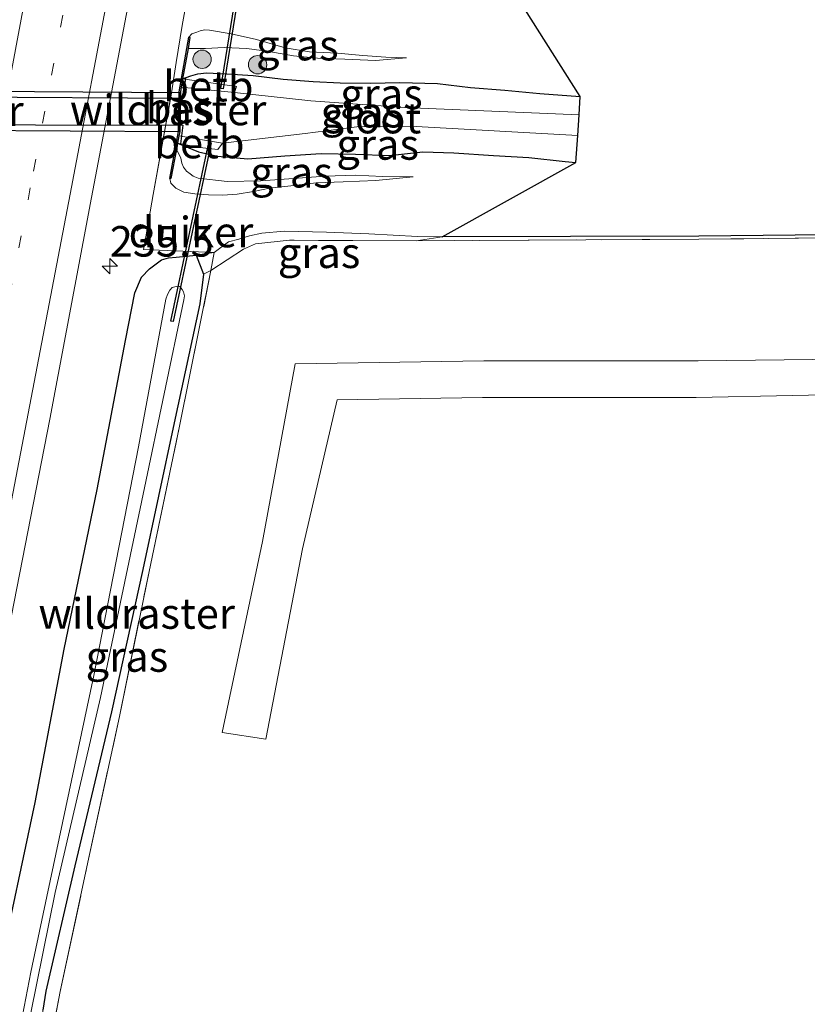
# Model space of a CAD drawing. Units: metres. Extents: x 239987 to 241140, y 450078 to 456251.
# Drawn here: x 240390 to 240454, y 453566 to 453647 of the extents above; entities that cross this region are included whole.
import ezdxf
from ezdxf.enums import TextEntityAlignment as Align

# ---------------------------------------------------------------- set-up
doc = ezdxf.new("R2010")
doc.units = ezdxf.units.M
doc.linetypes.add('IE-TERREINAFSCHEIDING', pattern=[10, 8, -2])
doc.linetypes.add('VW-1-3_STREEP', pattern=[4, 1, -3])
doc.layers.get('0').update_dxf_attribs({"lineweight": 25})
for name, color, linetype, lineweight in [('B-ME-AM-KILOMETR-S-B1', 7, 'Continuous', 18), ('B-ME-FV-FAUNAPASSAGE-FAUNATUNNEL-L-B1', 10, 'Continuous', 25), ('B-ME-GR-BOMENSTRUIKEN-GV-B6', 93, 'Continuous', 18), ('B-ME-GR-BOOM-S-B1', 93, 'Continuous', 18), ('B-ME-GW-INSTEEKWATERGANG-L-B1', 10, 'Continuous', 25), ('B-ME-GW-KRUINLIJN-L-B1', 93, 'Continuous', 18), ('B-ME-GW-TEENLIJN-L-B1', 93, 'Continuous', 18), ('B-ME-IE-GRASLAND-GV-B6', 93, 'Continuous', 18), ('B-ME-IE-GRONDWERKLIJN-GROND_INGERICHT-GV-B6', 253, 'Continuous', 18), ('B-ME-IE-TERREINAFSCHEIDING-DOORGANG-L-B1', 8, 'IE-TERREINAFSCHEIDING-KUNSTMATIG-OPEN', 18), ('B-ME-IE-TERREINAFSCHEIDING-RASTERHEKWERK-L-B1', 8, 'IE-TERREINAFSCHEIDING', 18), ('B-ME-KG-KADASTRAAL-OPNAMEDTMGRENS-L-B1', 10, 'Continuous', 25), ('B-ME-KW-DUIKER-GV-B6', 10, 'Continuous', 25), ('B-ME-OB-BEKLEDING-GV-B6', 253, 'Continuous', 18), ('B-ME-OB-BESCHOEIING-GV-B6', 10, 'Continuous', 25), ('B-ME-OG-WATER-GV-B6', 153, 'Continuous', 18), ('B-ME-VH-VERH_SOORT-BITUMEN-GV-B6', 8, 'IE-TERREINAFSCHEIDING-NATUURLIJK-HOUTWAL', 18), ('B-ME-VW-MARKERING-13STREEP-045-L-B1', 255, 'VW-1-3_STREEP', 18), ('B-ME-VW-MARKERING-STREEP-015-L-B1', 7, 'Continuous', 18)]:
    doc.layers.add(name, color=color, linetype=linetype, lineweight=lineweight)
doc.styles.add('NLCS-ISO', font='NLCS-ISO.TTF')
doc.linetypes.add('IE-TERREINAFSCHEIDING-KUNSTMATIG-OPEN', pattern='A,7,-1.5,[67,NLCS.SHX,S=0.75,R=0,X=0,Y=0],-1.5', length=10)
doc.linetypes.add('IE-TERREINAFSCHEIDING-NATUURLIJK-HOUTWAL', pattern='A,7,-1.5,[67,NLCS.SHX,S=0.75,R=45,X=0,Y=0],-1.5,7,-1.5,[70,NLCS.SHX,S=0.75,R=0,X=0,Y=0],-1.5', length=20)

# ---------------------------------------------------------------- blocks, each defined once
blk = doc.blocks.new('boom')
blk.add_hatch(color=256).paths.add_polyline_path([(-0.75, 0, 1), (0.75, 0, 1)])
blk.add_circle((0, 0), 0.75)
blk = doc.blocks.new('hecto')
for p, q in [((0, 0.625), (-0.625, 0)), ((0, -0.625), (0, 0.625)), ((-0.625, 0), (0.625, 0)), ((0.625, 0), (0, -0.625))]:
    blk.add_line(p, q)

msp = doc.modelspace()

# ---------------------------------------------------------------- linework, layer by layer
at = {"layer": 'B-ME-FV-FAUNAPASSAGE-FAUNATUNNEL-L-B1'}
for points in [[(240367.3, 453642.775, 23.538), (240367.014, 453640.898, 23.016), (240403.241, 453640.695, 22.973), (240403.477, 453642.291, 23.423)], [(240366.68, 453636.719, 23.499), (240367.026, 453638.559, 22.995), (240403.239, 453638.468, 22.957), (240403.049, 453636.937, 23.384)]]:
    msp.add_polyline3d(points, dxfattribs=at)
at = {"layer": 'B-ME-GR-BOMENSTRUIKEN-GV-B6'}
for points in [[(240473.177, 453548.248, 24.711), (240453.77, 453551.948, 24.639), (240433.425, 453555.397, 24.533), (240411.589, 453559.158, 24.453), (240395.445, 453561.941, 24.39), (240395.029, 453562.109, 24.388), (240394.034, 453562.439, 24.325), (240393.2, 453562.882, 24.355), (240392.401, 453563.353, 24.272), (240393.206, 453567.528, 24.415), (240395.39, 453577.74, 24.375), (240398.05, 453590.039, 24.404), (240400.477, 453601.919, 24.429), (240402.975, 453613.835, 24.36), (240405.551, 453626.559, 24.174), (240408.212, 453628.325, 24.291), (240409.196, 453628.759, 24.226), (240411.979, 453629.048, 24.314), (240422.349, 453629.005, 24.21), (240445.514, 453629.131, 24.171), (240469.186, 453629.383, 24.238)], [(240468.938, 453619.434, 24.334), (240445.437, 453619.167, 24.397), (240427.892, 453619.176, 24.404), (240412.453, 453618.932, 24.304), (240409.766, 453604.379, 24.443), (240406.475, 453588.745, 24.484), (240410.031, 453588.198, 24.518), (240413.053, 453603.769, 24.478), (240415.873, 453615.978, 24.371), (240427.78, 453616.181, 24.438), (240445.288, 453616.171, 24.429), (240468.946, 453616.668, 24.48)]]:
    msp.add_polyline3d(points, dxfattribs=at)
at = {"layer": 'B-ME-GW-INSTEEKWATERGANG-L-B1'}
for points in [[(240403.229, 453642.268, 23.361), (240403.889, 453642.506, 23.514), (240404.483, 453642.681, 23.652), (240405.17, 453642.76, 23.78), (240406.835, 453642.678, 23.935), (240409.013, 453642.535, 24.075), (240411.452, 453642.231, 24.181), (240413.915, 453642.041, 24.197), (240416.134, 453641.938, 24.216), (240418.611, 453641.902, 24.142), (240421.01, 453641.974, 24.082), (240424.091, 453641.893, 24.01), (240426.815, 453641.562, 23.829), (240429.621, 453641.347, 23.686), (240432.475, 453641.068, 23.528), (240435.787, 453640.831, 23.428)], [(240402.814, 453636.996, 23.392), (240404.515, 453636.285, 23.611), (240406.09, 453635.933, 23.773), (240408.57, 453635.708, 24.001), (240411.599, 453635.953, 24.202), (240414.56, 453636.159, 24.217), (240417.397, 453636.09, 24.265), (240420.153, 453636.002, 24.243), (240422.885, 453636.297, 23.995), (240425.438, 453636.213, 23.892), (240428.687, 453635.981, 23.836), (240431.581, 453635.832, 23.765), (240434.548, 453635.488, 23.682), (240435.439, 453635.43, 23.665)], [(240387.592, 453565.998, 25.439), (240388.141, 453568.956, 25.516), (240391.16, 453582.991, 25.4), (240393.526, 453595.562, 25.447), (240396.23, 453608.649, 25.38), (240398.537, 453620.84, 25.428), (240399.311, 453624.752, 25.403), (240399.848, 453626.032, 25.323), (240400.517, 453626.697, 25.195), (240401.06, 453627.12, 25.2), (240401.502, 453627.452, 25.167), (240402.084, 453627.612, 25.163), (240402.694, 453627.671, 25.128), (240404.328, 453627.824, 25.042), (240404.941, 453626.266, 24.141), (240404.627, 453623.834, 24.274), (240402.524, 453614.091, 24.309), (240399.962, 453602.077, 24.397), (240397.396, 453590.43, 24.404), (240394.405, 453577.819, 24.37), (240392.036, 453567.558, 24.303), (240391.792, 453565.985, 24.316)]]:
    msp.add_polyline3d(points, dxfattribs=at)
at = {"layer": 'B-ME-GW-KRUINLIJN-L-B1'}
for points in [[(240403.732, 453645.678, 25.008), (240403.969, 453645.953, 25.06), (240404.386, 453646.1, 25.184), (240404.662, 453646.21, 25.195), (240405.023, 453646.281, 25.204), (240405.417, 453646.256, 25.152), (240407.214, 453645.949, 24.983), (240409.283, 453645.502, 24.894), (240411.625, 453644.816, 24.762), (240413.622, 453644.472, 24.688), (240415.917, 453644.382, 24.592), (240417.975, 453644.172, 24.478), (240419.861, 453644.035, 24.367), (240421.572, 453644.004, 24.209)], [(240422.108, 453634.252, 24.29), (240419.062, 453633.945, 24.552), (240416.374, 453633.823, 24.674), (240414.155, 453633.748, 24.739), (240412.102, 453633.518, 24.81), (240410.352, 453633.323, 24.866), (240409.036, 453633.05, 24.931), (240407.705, 453632.823, 24.967), (240406.494, 453632.73, 24.951), (240405.349, 453632.771, 24.958), (240404.227, 453632.859, 25.018), (240403.319, 453632.996, 25.102), (240402.679, 453633.312, 25.104), (240402.255, 453633.713, 25.098), (240402.167, 453634.119, 24.995)], [(240404.328, 453627.824, 25.042), (240405.811, 453628.053, 24.857), (240406.989, 453628.926, 24.96), (240407.842, 453629.128, 24.914), (240408.702, 453629.407, 24.894), (240409.721, 453629.618, 24.81), (240411.532, 453629.786, 24.786), (240415.002, 453629.717, 24.716), (240418.486, 453629.563, 24.571), (240422.469, 453629.358, 24.392), (240424.475, 453629.333, 24.156)]]:
    msp.add_polyline3d(points, dxfattribs=at)
at = {"layer": 'B-ME-GW-TEENLIJN-L-B1'}
msp.add_line((240405.551, 453626.559, 24.174), (240404.941, 453626.266, 24.141), dxfattribs=at)
for points in [[(240421.572, 453644.004, 24.209), (240419.014, 453643.778, 24.271), (240416.502, 453643.891, 24.33), (240414.283, 453643.97, 24.335), (240412.295, 453644.159, 24.374), (240410.293, 453644.509, 24.35), (240408.474, 453644.743, 24.234), (240406.622, 453644.85, 24.083), (240405.113, 453644.766, 23.942), (240403.669, 453644.752, 24.017)], [(240402.721, 453636.508, 23.491), (240403.071, 453635.761, 23.564), (240403.16, 453635.364, 23.609), (240403.3, 453635.041, 23.638), (240403.536, 453634.7, 23.658), (240403.839, 453634.491, 23.649), (240404.087, 453634.306, 23.655), (240404.492, 453634.128, 23.681), (240406.862, 453633.854, 24.003), (240409.628, 453633.91, 24.288), (240412.312, 453634.103, 24.434), (240414.892, 453634.294, 24.398), (240417.365, 453634.378, 24.369), (240419.582, 453634.284, 24.414), (240422.108, 453634.252, 24.29)]]:
    msp.add_polyline3d(points, dxfattribs=at)
at = {"layer": 'B-ME-IE-GRASLAND-GV-B6'}
for points in [[(240369.562, 453501.658, 26.041), (240371.151, 453509.754, 26.012), (240372.751, 453517.577, 25.954), (240374.665, 453526.677, 25.929), (240376.502, 453535.783, 25.905), (240377.315, 453539.251, 25.902), (240381.235, 453558.296, 25.828), (240384.71, 453575.378, 25.784), (240388.526, 453594.817, 25.723), (240392.359, 453614.409, 25.711), (240395.757, 453632.538, 25.708), (240399.157, 453650.362, 25.722)], [(240403.895, 453650.585, 25.329), (240403.193, 453646.65, 25.317), (240402.711, 453643.618, 25.337), (240402.258, 453640.777, 25.317), (240400.815, 453632.803, 25.324), (240400.094, 453628.7, 25.268), (240400.023, 453628.299, 25.284), (240405.811, 453628.053, 24.857), (240404.328, 453627.824, 25.042), (240402.694, 453627.671, 25.128), (240402.084, 453627.612, 25.163), (240401.502, 453627.452, 25.167), (240401.06, 453627.12, 25.2), (240400.517, 453626.697, 25.195), (240399.848, 453626.032, 25.323), (240399.311, 453624.752, 25.403), (240398.537, 453620.84, 25.428), (240396.23, 453608.649, 25.38), (240393.526, 453595.562, 25.447), (240391.16, 453582.991, 25.4), (240388.141, 453568.956, 25.516), (240387.592, 453565.998, 25.439)], [(240430.201, 453649.644, 23.676), (240435.787, 453640.831, 23.428), (240432.475, 453641.068, 23.528), (240429.621, 453641.347, 23.686), (240426.815, 453641.562, 23.829), (240424.091, 453641.893, 24.01), (240421.01, 453641.974, 24.082), (240418.611, 453641.902, 24.142), (240416.134, 453641.938, 24.216), (240413.915, 453642.041, 24.197), (240411.452, 453642.231, 24.181), (240409.013, 453642.535, 24.075), (240406.835, 453642.678, 23.935), (240405.17, 453642.76, 23.78), (240404.483, 453642.681, 23.652), (240403.889, 453642.506, 23.514), (240403.229, 453642.268, 23.361), (240403.669, 453644.752, 24.017), (240405.113, 453644.766, 23.942), (240406.622, 453644.85, 24.083), (240408.474, 453644.743, 24.234), (240410.293, 453644.509, 24.35), (240412.295, 453644.159, 24.374), (240414.283, 453643.97, 24.335), (240416.502, 453643.891, 24.33), (240419.014, 453643.778, 24.271), (240421.572, 453644.004, 24.209), (240419.861, 453644.035, 24.367), (240417.975, 453644.172, 24.478), (240415.917, 453644.382, 24.592), (240413.622, 453644.472, 24.688), (240411.625, 453644.816, 24.762), (240409.283, 453645.502, 24.894), (240407.214, 453645.949, 24.983), (240405.417, 453646.256, 25.152), (240405.023, 453646.281, 25.204), (240404.662, 453646.21, 25.195), (240404.386, 453646.1, 25.184), (240403.969, 453645.953, 25.06), (240403.732, 453645.678, 25.008), (240402.941, 453641.219, 25.005), (240402.892, 453637.946, 24.992), (240402.167, 453634.119, 24.995), (240402.255, 453633.713, 25.098), (240402.679, 453633.312, 25.104), (240403.319, 453632.996, 25.102), (240404.227, 453632.859, 25.018), (240405.349, 453632.771, 24.958), (240406.494, 453632.73, 24.951), (240407.705, 453632.823, 24.967), (240409.036, 453633.05, 24.931), (240410.352, 453633.323, 24.866), (240412.102, 453633.518, 24.81), (240414.155, 453633.748, 24.739), (240416.374, 453633.823, 24.674), (240419.062, 453633.945, 24.552), (240422.108, 453634.252, 24.29), (240419.582, 453634.284, 24.414), (240417.365, 453634.378, 24.369), (240414.892, 453634.294, 24.398), (240412.312, 453634.103, 24.434), (240409.628, 453633.91, 24.288), (240406.862, 453633.854, 24.003), (240404.492, 453634.128, 23.681), (240404.087, 453634.306, 23.655), (240403.839, 453634.491, 23.649), (240403.536, 453634.7, 23.658), (240403.3, 453635.041, 23.638), (240403.16, 453635.364, 23.609), (240403.071, 453635.761, 23.564), (240402.721, 453636.508, 23.491), (240402.814, 453636.996, 23.392), (240404.515, 453636.285, 23.611), (240406.09, 453635.933, 23.773), (240408.57, 453635.708, 24.001), (240411.599, 453635.953, 24.202), (240414.56, 453636.159, 24.217), (240417.397, 453636.09, 24.265), (240420.153, 453636.002, 24.243), (240422.885, 453636.297, 23.995), (240425.438, 453636.213, 23.892), (240428.687, 453635.981, 23.836), (240431.581, 453635.832, 23.765), (240434.548, 453635.488, 23.682), (240435.439, 453635.43, 23.665), (240424.475, 453629.333, 24.156), (240422.469, 453629.358, 24.392), (240418.486, 453629.563, 24.571), (240415.002, 453629.717, 24.716), (240411.532, 453629.786, 24.786), (240409.721, 453629.618, 24.81), (240408.702, 453629.407, 24.894), (240407.842, 453629.128, 24.914), (240406.989, 453628.926, 24.96), (240405.811, 453628.053, 24.857), (240400.023, 453628.299, 25.284), (240400.094, 453628.7, 25.268), (240400.815, 453632.803, 25.324), (240402.258, 453640.777, 25.317), (240402.711, 453643.618, 25.337), (240403.193, 453646.65, 25.317), (240403.895, 453650.585, 25.329)], [(240403.669, 453644.752, 24.017), (240403.83, 453645.661, 25.008), (240403.732, 453645.678, 25.008), (240403.969, 453645.953, 25.06), (240404.386, 453646.1, 25.184), (240404.662, 453646.21, 25.195), (240405.023, 453646.281, 25.204), (240405.417, 453646.256, 25.152), (240407.214, 453645.949, 24.983), (240409.283, 453645.502, 24.894), (240411.625, 453644.816, 24.762), (240413.622, 453644.472, 24.688), (240415.917, 453644.382, 24.592), (240417.975, 453644.172, 24.478), (240419.861, 453644.035, 24.367), (240421.572, 453644.004, 24.209), (240419.014, 453643.778, 24.271), (240416.502, 453643.891, 24.33), (240414.283, 453643.97, 24.335), (240412.295, 453644.159, 24.374), (240410.293, 453644.509, 24.35), (240408.474, 453644.743, 24.234), (240406.622, 453644.85, 24.083), (240405.113, 453644.766, 23.942), (240403.669, 453644.752, 24.017)], [(240435.787, 453640.831, 23.428), (240435.699, 453639.319, 22.79), (240421.387, 453639.918, 22.802), (240413.715, 453640.46, 22.8), (240407.488, 453641.15, 22.864), (240407.644, 453641.653, 23.377), (240403.229, 453642.268, 23.361), (240403.889, 453642.506, 23.514), (240404.483, 453642.681, 23.652), (240405.17, 453642.76, 23.78), (240406.835, 453642.678, 23.935), (240409.013, 453642.535, 24.075), (240411.452, 453642.231, 24.181), (240413.915, 453642.041, 24.197), (240416.134, 453641.938, 24.216), (240418.611, 453641.902, 24.142), (240421.01, 453641.974, 24.082), (240424.091, 453641.893, 24.01), (240426.815, 453641.562, 23.829), (240429.621, 453641.347, 23.686), (240432.475, 453641.068, 23.528), (240435.787, 453640.831, 23.428)], [(240435.584, 453637.642, 22.798), (240435.439, 453635.43, 23.665), (240434.548, 453635.488, 23.682), (240431.581, 453635.832, 23.765), (240428.687, 453635.981, 23.836), (240425.438, 453636.213, 23.892), (240422.885, 453636.297, 23.995), (240420.153, 453636.002, 24.243), (240417.397, 453636.09, 24.265), (240414.56, 453636.159, 24.217), (240411.599, 453635.953, 24.202), (240408.57, 453635.708, 24.001), (240406.09, 453635.933, 23.773), (240404.515, 453636.285, 23.611), (240402.814, 453636.996, 23.392), (240404.635, 453636.647, 23.387), (240406.108, 453636.472, 23.391), (240406.503, 453636.989, 22.853), (240413.27, 453637.803, 22.811), (240417.493, 453638.343, 22.768), (240422.36, 453638.362, 22.783), (240435.584, 453637.642, 22.798)], [(240402.167, 453634.119, 24.995), (240402.265, 453634.1, 24.995), (240402.721, 453636.508, 23.491), (240403.071, 453635.761, 23.564), (240403.16, 453635.364, 23.609), (240403.3, 453635.041, 23.638), (240403.536, 453634.7, 23.658), (240403.839, 453634.491, 23.649), (240404.087, 453634.306, 23.655), (240404.492, 453634.128, 23.681), (240406.862, 453633.854, 24.003), (240409.628, 453633.91, 24.288), (240412.312, 453634.103, 24.434), (240414.892, 453634.294, 24.398), (240417.365, 453634.378, 24.369), (240419.582, 453634.284, 24.414), (240422.108, 453634.252, 24.29), (240419.062, 453633.945, 24.552), (240416.374, 453633.823, 24.674), (240414.155, 453633.748, 24.739), (240412.102, 453633.518, 24.81), (240410.352, 453633.323, 24.866), (240409.036, 453633.05, 24.931), (240407.705, 453632.823, 24.967), (240406.494, 453632.73, 24.951), (240405.349, 453632.771, 24.958), (240404.227, 453632.859, 25.018), (240403.319, 453632.996, 25.102), (240402.679, 453633.312, 25.104), (240402.255, 453633.713, 25.098), (240402.167, 453634.119, 24.995)], [(240424.475, 453629.333, 24.156), (240422.349, 453629.005, 24.21), (240411.979, 453629.048, 24.314), (240409.196, 453628.759, 24.226), (240408.212, 453628.325, 24.291), (240405.551, 453626.559, 24.174), (240404.941, 453626.266, 24.141), (240404.328, 453627.824, 25.042), (240405.811, 453628.053, 24.857), (240406.989, 453628.926, 24.96), (240407.842, 453629.128, 24.914), (240408.702, 453629.407, 24.894), (240409.721, 453629.618, 24.81), (240411.532, 453629.786, 24.786), (240415.002, 453629.717, 24.716), (240418.486, 453629.563, 24.571), (240422.469, 453629.358, 24.392), (240424.475, 453629.333, 24.156)], [(240387.592, 453565.998, 25.439), (240388.141, 453568.956, 25.516), (240391.16, 453582.991, 25.4), (240393.526, 453595.562, 25.447), (240396.23, 453608.649, 25.38), (240398.537, 453620.84, 25.428), (240399.311, 453624.752, 25.403), (240399.848, 453626.032, 25.323), (240400.517, 453626.697, 25.195), (240401.06, 453627.12, 25.2), (240401.502, 453627.452, 25.167), (240402.084, 453627.612, 25.163), (240402.694, 453627.671, 25.128), (240404.328, 453627.824, 25.042), (240404.941, 453626.266, 24.141)], [(240393.206, 453567.528, 24.415), (240392.401, 453563.353, 24.272), (240392.035, 453564.006, 24.391), (240391.856, 453564.573, 24.361), (240391.785, 453565.244, 24.348), (240391.792, 453565.985, 24.316), (240392.036, 453567.558, 24.303), (240394.405, 453577.819, 24.37), (240397.396, 453590.43, 24.404), (240399.962, 453602.077, 24.397), (240402.524, 453614.091, 24.309), (240404.627, 453623.834, 24.274), (240404.941, 453626.266, 24.141), (240405.551, 453626.559, 24.174), (240402.975, 453613.835, 24.36), (240400.477, 453601.919, 24.429), (240398.05, 453590.039, 24.404), (240395.39, 453577.74, 24.375), (240393.206, 453567.528, 24.415)], [(240404.941, 453626.266, 24.141), (240404.627, 453623.834, 24.274), (240402.524, 453614.091, 24.309), (240399.962, 453602.077, 24.397), (240397.396, 453590.43, 24.404), (240394.405, 453577.819, 24.37), (240392.036, 453567.558, 24.303), (240391.792, 453565.985, 24.316), (240391.785, 453565.244, 24.348), (240391.856, 453564.573, 24.361), (240392.035, 453564.006, 24.391), (240392.401, 453563.353, 24.272), (240393.2, 453562.882, 24.355), (240394.034, 453562.439, 24.325), (240395.029, 453562.109, 24.388), (240395.445, 453561.941, 24.39), (240411.589, 453559.158, 24.453), (240433.425, 453555.397, 24.533), (240453.77, 453551.948, 24.639), (240473.177, 453548.248, 24.711)], [(240390.797, 453565.763, 23.81), (240392.781, 453575.618, 23.803), (240396.506, 453591.587, 23.714), (240400.093, 453608.768, 23.639), (240403.32, 453624.176, 23.621), (240403.369, 453624.507, 23.653), (240403.293, 453624.832, 23.654), (240403.194, 453625.027, 23.705), (240403, 453625.268, 23.699), (240402.86, 453625.294, 23.698), (240402.58, 453625.244, 23.714), (240402.378, 453625.178, 23.718), (240402.171, 453624.957, 23.735), (240401.987, 453624.617, 23.701), (240401.853, 453624.214, 23.656), (240399.622, 453612.13, 23.477), (240395.962, 453593.401, 23.637), (240392.095, 453575.302, 23.754), (240390.797, 453569.095, 23.788), (240390.117, 453565.553, 23.795)], [(240468.946, 453616.668, 24.48), (240445.288, 453616.171, 24.429), (240427.78, 453616.181, 24.438), (240415.873, 453615.978, 24.371), (240413.053, 453603.769, 24.478), (240410.031, 453588.198, 24.518), (240406.475, 453588.745, 24.484), (240409.766, 453604.379, 24.443), (240412.453, 453618.932, 24.304), (240427.892, 453619.176, 24.404), (240445.437, 453619.167, 24.397), (240468.938, 453619.434, 24.334)]]:
    msp.add_polyline3d(points, dxfattribs=at)
at = {"layer": 'B-ME-IE-GRONDWERKLIJN-GROND_INGERICHT-GV-B6'}
msp.add_polyline3d([(240469.186, 453629.383, 24.238), (240445.514, 453629.131, 24.171), (240422.349, 453629.005, 24.21), (240424.475, 453629.333, 24.156), (240445.512, 453629.381, 24.171), (240469.185, 453629.633, 24.238)], dxfattribs=at)
at = {"layer": 'B-ME-IE-TERREINAFSCHEIDING-DOORGANG-L-B1'}
for p, q in [((240403.193, 453646.65, 25.317), (240403.895, 453650.585, 25.329)), ((240400.094, 453628.7, 25.268), (240400.815, 453632.803, 25.324))]:
    msp.add_line(p, q, dxfattribs=at)
at = {"layer": 'B-ME-IE-TERREINAFSCHEIDING-RASTERHEKWERK-L-B1'}
for points in [[(240400.815, 453632.803, 25.324), (240402.258, 453640.777, 25.317), (240402.711, 453643.618, 25.337), (240403.193, 453646.65, 25.317)], [(240574.85, 453629.783, 24.221), (240556.145, 453629.75, 24.209), (240535.644, 453629.619, 24.279), (240513.425, 453629.421, 24.184), (240491.487, 453629.311, 24.191), (240469.186, 453629.383, 24.238), (240445.514, 453629.131, 24.171), (240422.349, 453629.005, 24.21), (240411.979, 453629.048, 24.314), (240409.196, 453628.759, 24.226), (240408.212, 453628.325, 24.291), (240405.551, 453626.559, 24.174)], [(240392.401, 453563.353, 24.272), (240393.206, 453567.528, 24.415), (240395.39, 453577.74, 24.375), (240398.05, 453590.039, 24.404), (240400.477, 453601.919, 24.429), (240402.975, 453613.835, 24.36), (240405.551, 453626.559, 24.174), (240405.811, 453628.053, 24.857), (240400.023, 453628.299, 25.284), (240400.094, 453628.7, 25.268)]]:
    msp.add_polyline3d(points, dxfattribs=at)
at = {"layer": 'B-ME-KG-KADASTRAAL-OPNAMEDTMGRENS-L-B1'}
msp.add_polyline3d([(240469.185, 453629.633, 24.238), (240445.512, 453629.381, 24.171), (240424.475, 453629.333, 24.156), (240435.439, 453635.43, 23.665), (240435.584, 453637.642, 22.798), (240435.699, 453639.319, 22.79), (240435.787, 453640.831, 23.428), (240430.201, 453649.644, 23.676)], dxfattribs=at)
at = {"layer": 'B-ME-KW-DUIKER-GV-B6'}
for points in [[(240408.871, 453655.858, 23.362), (240406.552, 453641.454, 23.067), (240406.354, 453641.486, 23.067), (240408.673, 453655.89, 23.362), (240408.871, 453655.858, 23.362)], [(240402.9991, 453641.1581, 23.865), (240402.9461, 453637.9291, 23.857), (240367.2101, 453638.1461, 23.876), (240367.2631, 453641.3881, 23.872), (240402.9991, 453641.1581, 23.865)], [(240405.563, 453637.02, 23.052), (240402.453, 453622.382, 23.564), (240402.257, 453622.424, 23.564), (240405.367, 453637.062, 23.052), (240405.563, 453637.02, 23.052)]]:
    msp.add_polyline3d(points, dxfattribs=at)
at = {"layer": 'B-ME-OB-BEKLEDING-GV-B6'}
for points in [[(240407.488, 453641.15, 22.864), (240403.11, 453641.601, 22.859), (240403.229, 453642.268, 23.361), (240407.644, 453641.653, 23.377), (240407.488, 453641.15, 22.864)], [(240406.503, 453636.989, 22.853), (240406.108, 453636.472, 23.391), (240404.635, 453636.647, 23.387), (240402.814, 453636.996, 23.392), (240402.928, 453637.598, 22.867), (240406.503, 453636.989, 22.853)]]:
    msp.add_polyline3d(points, dxfattribs=at)
at = {"layer": 'B-ME-OB-BESCHOEIING-GV-B6'}
msp.add_polyline3d([(240403.669, 453644.752, 24.017), (240403.229, 453642.268, 23.361), (240403.11, 453641.601, 22.859), (240403.041, 453641.209, 22.85), (240402.992, 453637.936, 22.85), (240402.928, 453637.598, 22.867), (240402.814, 453636.996, 23.392), (240402.721, 453636.508, 23.491), (240402.265, 453634.1, 24.995), (240402.167, 453634.119, 24.995), (240402.892, 453637.946, 24.992), (240402.941, 453641.219, 25.005), (240403.732, 453645.678, 25.008), (240403.83, 453645.661, 25.008), (240403.669, 453644.752, 24.017)], dxfattribs=at)
at = {"layer": 'B-ME-OG-WATER-GV-B6'}
for points in [[(240407.488, 453641.15, 22.864), (240413.715, 453640.46, 22.8), (240421.387, 453639.918, 22.802), (240435.699, 453639.319, 22.79), (240435.584, 453637.642, 22.798), (240422.36, 453638.362, 22.783), (240417.493, 453638.343, 22.768), (240413.27, 453637.803, 22.811), (240406.503, 453636.989, 22.853), (240402.928, 453637.598, 22.867), (240402.992, 453637.936, 22.85), (240403.041, 453641.209, 22.85), (240403.11, 453641.601, 22.859), (240407.488, 453641.15, 22.864)], [(240390.117, 453565.553, 23.795), (240390.797, 453569.095, 23.788), (240392.095, 453575.302, 23.754), (240395.962, 453593.401, 23.637), (240399.622, 453612.13, 23.477), (240401.853, 453624.214, 23.656), (240401.987, 453624.617, 23.701), (240402.171, 453624.957, 23.735), (240402.378, 453625.178, 23.718), (240402.58, 453625.244, 23.714), (240402.86, 453625.294, 23.698), (240403, 453625.268, 23.699), (240403.194, 453625.027, 23.705), (240403.293, 453624.832, 23.654), (240403.369, 453624.507, 23.653), (240403.32, 453624.176, 23.621), (240400.093, 453608.768, 23.639), (240396.506, 453591.587, 23.714), (240392.781, 453575.618, 23.803), (240390.797, 453565.763, 23.81)]]:
    msp.add_polyline3d(points, dxfattribs=at)
at = {"layer": 'B-ME-VH-VERH_SOORT-BITUMEN-GV-B6'}
msp.add_polyline3d([(240399.157, 453650.362, 25.722), (240395.757, 453632.538, 25.708), (240392.359, 453614.409, 25.711), (240388.526, 453594.817, 25.723), (240384.71, 453575.378, 25.784), (240381.235, 453558.296, 25.828), (240377.315, 453539.251, 25.902), (240376.502, 453535.783, 25.905), (240374.665, 453526.677, 25.929), (240372.751, 453517.577, 25.954), (240371.151, 453509.754, 26.012), (240369.562, 453501.658, 26.041)], dxfattribs=at)
at = {"layer": 'B-ME-VW-MARKERING-13STREEP-045-L-B1'}
msp.add_polyline3d([(240418.022, 453776.135, 26.302), (240416.074, 453766.358, 26.249), (240414.019, 453755.495, 26.185), (240410.694, 453738.186, 26.1), (240407.161, 453719.785, 26.04), (240404.811, 453707.107, 25.997), (240401.083, 453687.713, 25.942), (240397.621, 453669.299, 25.916), (240394.159, 453651.421, 25.914), (240390.755, 453633.351, 25.896), (240387.23, 453614.907, 25.9), (240383.442, 453595.474, 25.92), (240379.56, 453576.101, 25.964), (240376.25, 453559.604, 26.014), (240372.456, 453541.186, 26.067), (240371.413, 453536.326, 26.099), (240369.795, 453528.546, 26.142), (240368.952, 453524.587, 26.158), (240368.295, 453521.595, 26.167)], dxfattribs=at)
at = {"layer": 'B-ME-VW-MARKERING-STREEP-015-L-B1'}
for points in [[(240390.938, 453652.146, 25.972), (240387.58, 453634.306, 25.971), (240384.162, 453616.507, 25.97), (240380.133, 453595.98, 26), (240376.424, 453577.207, 26.035), (240372.922, 453560.032, 26.076), (240369.196, 453541.985, 26.137), (240368.164, 453536.976, 26.167), (240366.584, 453529.488, 26.204), (240365.052, 453522.299, 26.228), (240364.358, 453519.068, 26.242), (240362.489, 453510.353, 26.304), (240358.867, 453493.698, 26.4), (240354.751, 453474.974, 26.513), (240350.546, 453456.247, 26.641), (240346.015, 453436.53, 26.755), (240341.4069, 453416.7517, 26.8595)], [(240397.434, 453650.828, 25.837), (240394.031, 453632.835, 25.815), (240390.58, 453614.856, 25.82), (240386.689, 453594.762, 25.841), (240382.905, 453575.712, 25.891), (240379.471, 453558.8, 25.939), (240375.719, 453540.881, 25.982), (240374.728, 453536.152, 26.014), (240372.874, 453527.159, 26.055), (240370.893, 453517.647, 26.083), (240369.352, 453510.283, 26.132), (240367.677, 453501.809, 26.166)]]:
    msp.add_polyline3d(points, dxfattribs=at)

# ---------------------------------------------------------------- block references
at = {"layer": 'B-ME-AM-KILOMETR-S-B1', "rotation": 90}
msp.add_blockref('hecto', (240397.257, 453626.93, 25.42), dxfattribs=at)
at = {"layer": 'B-ME-GR-BOOM-S-B1', "rotation": 90}
for p in [(240404.827, 453643.873, 23.783), (240409.365, 453643.425, 24.177)]:
    msp.add_blockref('boom', p, dxfattribs=at)

# ---------------------------------------------------------------- texts
at = {"layer": 'B-ME-AM-KILOMETR-S-B1', "ltscale": 0.2, "style": 'NLCS-ISO'}
msp.add_text('235.5', height=2.5, dxfattribs=at).set_placement((240397.257, 453626.93, 25.42), align=Align.BOTTOM_LEFT)
at = {"layer": 'B-ME-IE-GRASLAND-GV-B6', "ltscale": 0.2, "style": 'NLCS-ISO'}
for p in [(240412.6205, 453645.0295), (240419.508, 453641.0395), (240417.905, 453639.538), (240419.199, 453636.896), (240412.1375, 453634.619), (240414.4015, 453628.026), (240398.668, 453594.956)]:
    msp.add_text('gras', height=2.5, dxfattribs=at).set_placement(p, align=Align.MIDDLE_CENTER)
at = {"layer": 'B-ME-IE-TERREINAFSCHEIDING-RASTERHEKWERK-L-B1', "ltscale": 0.2, "style": 'NLCS-ISO'}
for p in [(240402.0399, 453639.7204), (240399.468, 453598.4801)]:
    msp.add_text('wildraster', height=2.5, dxfattribs=at).set_placement(p, align=Align.MIDDLE_CENTER)
at = {"layer": 'B-ME-KW-DUIKER-GV-B6', "ltscale": 0.2, "style": 'NLCS-ISO'}
for p in [(240385.1016, 453639.6554), (240403.91, 453629.722)]:
    msp.add_text('duiker', height=2.5, dxfattribs=at).set_placement(p, align=Align.MIDDLE_CENTER)
at = {"layer": 'B-ME-OB-BEKLEDING-GV-B6', "ltscale": 0.2, "style": 'NLCS-ISO'}
for p in [(240405.3352, 453641.6736), (240404.5988, 453637.0105)]:
    msp.add_text('betb', height=2.5, dxfattribs=at).set_placement(p, align=Align.MIDDLE_CENTER)
at = {"layer": 'B-ME-OB-BESCHOEIING-GV-B6', "ltscale": 0.2, "style": 'NLCS-ISO'}
msp.add_text('bes', height=2.5, dxfattribs=at).set_placement((240402.9996, 453639.888), align=Align.MIDDLE_CENTER)
at = {"layer": 'B-ME-OG-WATER-GV-B6', "ltscale": 0.2, "style": 'NLCS-ISO'}
msp.add_text('sloot', height=2.5, dxfattribs=at).set_placement((240418.7708, 453639.0543), align=Align.MIDDLE_CENTER)

doc.saveas('drawing.dxf')
